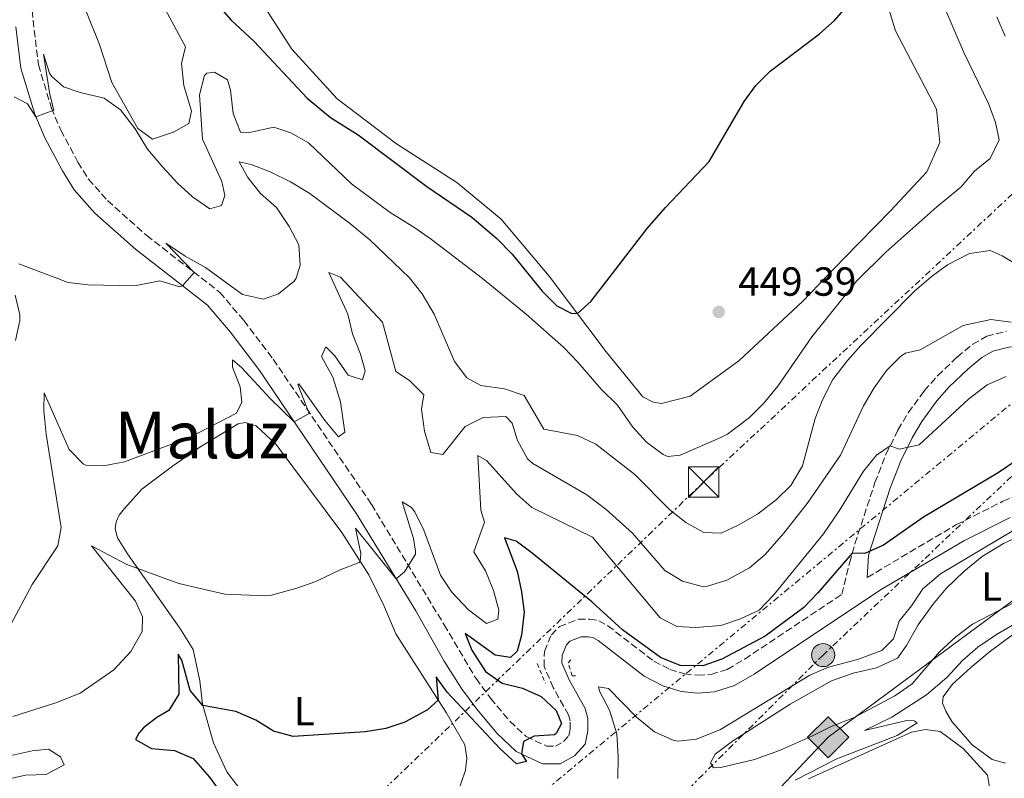
# Model space of a CAD drawing. Units: metres. Extents: x 638427 to 641894, y 4715933 to 4718315.
# Drawn here: x 640865 to 641108, y 4717501 to 4717688 of the extents above; entities that cross this region are included whole.
import ezdxf
from ezdxf.enums import TextEntityAlignment as Align

# ---------------------------------------------------------------- set-up
doc = ezdxf.new("R2010")
doc.units = ezdxf.units.M
doc.header["$MEASUREMENT"] = 0
for name, pattern in [('DGN Style 2', [1.7399219301090239, 1.043953158065414, -0.6959687720436097]), ('DGN Style 3', [2.435890702152634, 1.739921930109024, -0.6959687720436097]), ('DGN Style 7', [3.4798438602180486, 1.565929737098122, -0.6959687720436097, 0.5219765790327072, -0.6959687720436097])]:
    doc.linetypes.add(name, pattern=pattern)
for name, color, linetype, lineweight in [('Camino', 7, 'DGN Style 3', 0), ('Cauce permanente', 151, 'Continuous', 13), ('construcción   en construcción', 1, 'Continuous', 0), ('Cota de punto acotado terreno', 7, 'Continuous', 0), ('Curva de nivel directora', 30, 'Continuous', 30), ('Curva de nivel intermedia', 30, 'Continuous', 0), ('Etiqueta de uso rústico', 92, 'Continuous', 0), ('Gasoducto', 7, 'Continuous', 13), ('Iglesia-ermita', 1, 'Continuous', 13), ('Línea de cambio de uso (parcela vista)', 92, 'Continuous', 0), ('Línea eléctrica', 6, 'DGN Style 7', 0), ('Margen derecho', 7, 'Continuous', 0), ('Pontón-alcantarilla (pasos de agua)', 1, 'DGN Style 2', 0), ('Poste tendido eléctrico', 7, 'Continuous', 0), ('Punto acotado terreno (símbolo)', 7, 'Continuous', 0), ('Registro Gasoducto', 7, 'Continuous', 0), ('Texto de Área (paraje) menor', 7, 'Continuous', 0), ('Torre eléctrica', 7, 'Continuous', 0)]:
    doc.layers.add(name, color=color, linetype=linetype, lineweight=lineweight)
doc.styles.add('Style-Arial', font='arial.ttf')

# ---------------------------------------------------------------- blocks, each defined once
blk = doc.blocks.new('5PATER')
at = {"layer": 'Cauce permanente', "linetype": 'Continuous', "lineweight": 0}
h = blk.add_hatch(color=51, dxfattribs=at)
edge = h.paths.add_edge_path()
edge.add_ellipse((0, 0), major_axis=(-0.1095731443231308, -0.1110710700762829), ratio=0.9994222409660317, start_angle=0, end_angle=360)
blk = doc.blocks.new('5GASO')
at = {"layer": 'construcción   en construcción', "linetype": 'Continuous', "lineweight": 0}
for color, points in [(253, [(0, -0.5090000823999756), (-0.509, -8.239997558519242e-08), (0, 0.5089999176000244), (0.0235, 0.2499999176000244), (0.0234, 0.25), (-0.03160000000000001, 0.2425), (-0.0786, 0.2215), (-0.1176, 0.1855), (-0.1481, 0.135), (-0.1681, 0.07150000000000001), (-0.1746, -0.004), (-0.1681, -0.078), (-0.1481, -0.142), (-0.1166, -0.1935), (-0.0756, -0.23), (-0.0266, -0.252), (0.0294, -0.2595), (0.0295, -0.2595000823999757)]), (253, [(0, -0.5090000823999756), (0.0295, -0.2595000823999757), (0.0294, -0.2595), (0.0784, -0.254), (0.1274, -0.237), (0.1704, -0.212), (0.2024, -0.183), (0.2024, 0.014), (0.0234, 0.014), (0.0234, -0.07100000000000002), (0.1269, -0.07100000000000002), (0.1269, -0.133), (0.1039, -0.15), (0.0779, -0.1635), (0.0509, -0.172), (0.02490000000000001, -0.1745), (-0.0011, -0.172), (-0.0241, -0.1645), (-0.0446, -0.152), (-0.0621, -0.1345), (-0.0786, -0.109), (-0.0901, -0.0775), (-0.09710000000000002, -0.041), (-0.09910000000000002, 0.001), (-0.09710000000000002, 0.0395), (-0.0911, 0.07300000000000001), (-0.0806, 0.1015), (-0.0656, 0.1245), (-0.04760000000000001, 0.142), (-0.0266, 0.155), (-0.0036, 0.1625), (0.0224, 0.165), (0.0549, 0.1595), (0.0829, 0.143), (0.1044, 0.1165), (0.1174, 0.08), (0.1929, 0.099), (0.1849, 0.134), (0.1729, 0.1645), (0.1574, 0.19), (0.1379, 0.2115), (0.1144, 0.2285), (0.08790000000000002, 0.2405), (0.0574, 0.2475000000000001), (0.0234, 0.25), (0.0235, 0.2499999176000244), (0, 0.5089999176000244), (0.509, -8.239997558519242e-08)]), (7, [(0.0295, -0.2595000823999757), (-0.0265, -0.2520000823999757), (-0.0755, -0.2300000823999756), (-0.1165, -0.1935000823999756), (-0.148, -0.1420000823999756), (-0.168, -0.07800008239997559), (-0.1745, -0.004000082399975585), (-0.168, 0.07149991760002442), (-0.148, 0.1349999176000244), (-0.1175, 0.1854999176000244), (-0.0785, 0.2214999176000244), (-0.0315, 0.2424999176000244), (0.0235, 0.2499999176000244), (0.0575, 0.2474999176000244), (0.08800000000000001, 0.2404999176000244), (0.1145, 0.2284999176000244), (0.138, 0.2114999176000244), (0.1575, 0.1899999176000245), (0.173, 0.1644999176000244), (0.185, 0.1339999176000244), (0.193, 0.09899991760002441), (0.1175, 0.07999991760002441), (0.1045, 0.1164999176000244), (0.083, 0.1429999176000244), (0.055, 0.1594999176000245), (0.0225, 0.1649999176000244), (-0.0035, 0.1624999176000244), (-0.0265, 0.1549999176000244), (-0.0475, 0.1419999176000244), (-0.0655, 0.1244999176000244), (-0.0805, 0.1014999176000244), (-0.091, 0.07299991760002442), (-0.097, 0.03949991760002441), (-0.099, 0.0009999176000244148), (-0.097, -0.04100008239997559), (-0.09000000000000001, -0.07750008239997559), (-0.0785, -0.1090000823999756), (-0.062, -0.1345000823999756), (-0.0445, -0.1520000823999756), (-0.024, -0.1645000823999756), (-0.001, -0.1720000823999756), (0.025, -0.1745000823999756), (0.05100000000000001, -0.1720000823999756), (0.078, -0.1635000823999756), (0.104, -0.1500000823999756), (0.127, -0.1330000823999756), (0.127, -0.07100008239997559), (0.0235, -0.07100008239997559), (0.0235, 0.01399991760002442), (0.2025, 0.01399991760002442), (0.2025, -0.1830000823999756), (0.1705, -0.2120000823999756), (0.1275, -0.2370000823999756), (0.0785, -0.2540000823999757)])]:
    blk.add_hatch(color=color, dxfattribs=at).paths.add_polyline_path(points)
at = {"layer": 'construcción   en construcción', "color": 7, "linetype": 'Continuous', "lineweight": 0, "flags": 128}
blk.add_lwpolyline([(0, -0.5090000823999756), (0.509, -8.239997558519242e-08), (0, 0.5089999176000244), (-0.509, -8.239997558519242e-08), (0, -0.5090000823999756)], close=True, dxfattribs=at)
blk = doc.blocks.new('5TME')
at = {"layer": 'Iglesia-ermita', "color": 7, "linetype": 'Continuous', "lineweight": 0}
for p, q in [((-0.375, 0.375), (0.375, -0.375)), ((0.3723, 0.3776), (-0.3716, -0.3784))]:
    blk.add_line(p, q, dxfattribs=at)
at = {"layer": 'Iglesia-ermita', "color": 7, "linetype": 'Continuous', "lineweight": 0, "flags": 128}
blk.add_lwpolyline([(-0.375, -0.375), (0.375, -0.375), (0.375, 0.375), (-0.375, 0.375), (-0.3716, -0.3784)], dxfattribs=at)
blk = doc.blocks.new('5PELE')
at = {"layer": 'Iglesia-ermita', "linetype": 'Continuous', "lineweight": 0}
h = blk.add_hatch(color=9, dxfattribs=at)
edge = h.paths.add_edge_path()
edge.add_arc((-2.000000476837158e-05, 0), 0.2850000000000001, 0, 360)
at = {"layer": 'Iglesia-ermita', "color": 252, "linetype": 'Continuous', "lineweight": 0}
blk.add_circle((-2.000000476837158e-05, 0), 0.2850000000000001, dxfattribs=at)

msp = doc.modelspace()

# ---------------------------------------------------------------- linework, layer by layer
at = {"layer": 'Camino', "color": 7, "linetype": 'DGN Style 3', "lineweight": 0}
for points in [[(640867.3299999967, 4717695.58, 446.8899999999995), (640869.4600000014, 4717677.390000002, 445.0000000000001), (640872.6599999999, 4717666.680000002, 445.0000000000001), (640874.989999999, 4717661.230000002, 444.8000000000029), (640879.1799999999, 4717653.34, 443.9400000000023), (640881.8299999986, 4717649.140000002, 443.4900000000052), (640886.489999999, 4717643.850000001, 442.9799999999959), (640896.1799999984, 4717635.220000001, 440.8600000000006), (640914.2199999986, 4717621.210000001, 439.9100000000035), (640920.1799999998, 4717614.230000001, 438.0899999999966), (640927.3999999972, 4717604.699999999, 435.2899999999937), (640951.6199999999, 4717568.91, 430.7299999999959), (640969.5399999993, 4717539.190000001, 426.2700000000042), (640977.4200000007, 4717525.910000003, 425), (640981.0199999993, 4717521.040000001, 425), (640985.7800000003, 4717515.370000001, 425), (640989.7899999978, 4717511.62, 425), (640994.8099999981, 4717509.26, 424.8200000000071), (640997.0199999987, 4717509.240000002, 424.4299999999931), (640998.9999999991, 4717510.350000001, 424.2599999999948), (641000.32, 4717511.77, 423.9700000000012), (641000.6499999985, 4717513.420000002, 424.029999999999), (641000.6099999984, 4717515.480000001, 424.0899999999965), (641000.260000002, 4717516.930000001, 423.9499999999971), (640996.4699999989, 4717523.67, 423.6600000000037), (640994.2299999992, 4717528.890000002, 423.4799999999959), (640994.2800000005, 4717532.619999999, 423.4900000000054), (640995.9999999994, 4717536.680000001, 424.199999999997), (640997.9699999986, 4717538.740000002, 424.4499999999972), (641002.6799999981, 4717540.560000001, 424.3600000000007), (641005.4600000009, 4717540.580000001, 424.0599999999976), (641007.6999999983, 4717540.199999999, 424.199999999997), (641009.9299999991, 4717538.960000001, 424.4100000000035), (641021.2800000015, 4717530.230000001, 424.3899999999994), (641025.1999999997, 4717528.180000001, 424.4100000000035), (641028.8599999989, 4717527.050000002, 424.4199999999983), (641032.149999999, 4717526.720000001, 424.3500000000058), (641035.4300000002, 4717526.930000001, 424.1699999999984), (641039.3999999977, 4717528.189999999, 424.0099999999949), (641043.7099999993, 4717530.730000001, 424.0200000000041), (641067.6599999993, 4717546.699999999, 423.8800000000047), (641069.5399999992, 4717554.41, 425), (641070.8700000013, 4717559.16, 426.0800000000018), (641075.82, 4717574.25, 428.8800000000048), (641078.5399999979, 4717581.270000001, 430.0000000000001), (641081.4999999995, 4717587.24, 431.3300000000019), (641084.0399999986, 4717591.520000001, 432.0200000000041), (641087.9699999981, 4717596.900000001, 432.3500000000058), (641091.2800000008, 4717600.640000001, 432.6699999999983), (641096.1000000021, 4717605.250000002, 433.1600000000035), (641099.9499999988, 4717608.390000002, 433.3899999999994), (641103.3999999977, 4717610.380000002, 433.779999999999), (641108.2500000002, 4717611.630000001, 434.1199999999953)], [(641073.9400000002, 4717550.880000001, 423.6499999999942), (641095.8000000003, 4717563.830000003, 422.9700000000012), (641107.3799999985, 4717569.660000001, 423.029999999999), (641118.9299999999, 4717574.540000003, 421.9600000000066), (641134.3999999973, 4717579.949999999, 420.9499999999971), (641139.2499999999, 4717580.880000002, 420.0000000000001), (641151.3999999982, 4717582.430000001, 419.1799999999931), (641169.3899999991, 4717584.570000002, 417.3800000000047), (641179.7699999993, 4717586.99, 415.0000000000001), (641183.8799999976, 4717587.570000002, 414.6900000000023), (641193.48, 4717586.270000001, 413.3099999999977), (641195.269999998, 4717586.449999999, 413.0599999999977), (641199.7600000007, 4717587.790000001, 412.8000000000029), (641202.3799999983, 4717589.440000001, 412.7400000000054), (641205.0799999982, 4717592.480000002, 412.75), (641212.8999999991, 4717604.42, 412.9400000000023), (641222.269999999, 4717619.810000001, 413.2400000000052), (641231.5399999983, 4717636.020000001, 412.7700000000042), (641239.7500000005, 4717651.92, 412.449999999997), (641247.9800000002, 4717669.480000002, 412.1900000000023)]]:
    msp.add_polyline3d(points, dxfattribs=at)
at = {"layer": 'Curva de nivel directora', "color": 30, "linetype": 'Continuous', "lineweight": 30, "flags": 128}
for points, elevation in [([(640909.2400000008, 4717697.420000002), (640916.9500000001, 4717688.420000001), (640922.7300000002, 4717683.109999999), (640935.7500000001, 4717669.130000001), (640941.5599999994, 4717664.340000001)], 450), ([(640941.5599999994, 4717664.340000001), (640948.3299999997, 4717660.040000001), (640965.2700000001, 4717647.32), (640976.379999999, 4717639.760000001), (640982.5700000004, 4717634.49), (640986.2999999986, 4717630.600000001), (640993.6999999994, 4717621.460000001), (640997.3299999994, 4717617.869999999), (641000.9100000003, 4717616.03), (641002.4199999988, 4717615.990000002), (641005.8200000008, 4717618.990000002), (641019.5999999985, 4717636.939999999), (641024.1699999993, 4717642.160000001), (641034.9499999997, 4717653.449999999), (641043.5300000005, 4717668.290000001), (641046.4499999997, 4717672.28), (641049.9999999991, 4717675.750000002), (641062.1600000008, 4717685.020000001), (641065.9400000004, 4717688.369999999), (641069.2100000005, 4717692.180000001)], 450), ([(641110.5999999995, 4717579.67), (641106.1799999982, 4717576.670000001), (641087.8099999995, 4717565.750000002), (641077.9000000008, 4717558.86), (641073.339999999, 4717556.810000001), (641070.2299999997, 4717556.880000004), (641061.7699999996, 4717547.050000002), (641058.2699999993, 4717543.490000002), (641048.7199999985, 4717536.390000001), (641038.0199999987, 4717530.74), (641033.3299999991, 4717529.020000001), (641027.769999998, 4717529.160000003), (641022.8999999998, 4717531.100000001), (641013.5599999991, 4717537.939999999), (641005.9500000004, 4717544.880000002), (640991.2799999987, 4717556.830000001), (640987.2899999989, 4717559.850000001), (640984.4099999999, 4717560.630000001), (640987.5399999992, 4717552.41), (640988.63, 4717547.289999999), (640989.2699999993, 4717542.330000001), (640988.5999999987, 4717536.650000002), (640987.5300000003, 4717532.690000001), (640985.8899999997, 4717531.110000002), (640982.1799999992, 4717531.700000001), (640974.7400000006, 4717537.000000001), (640976.37, 4717532.91), (640979.7899999998, 4717527.65), (640983.8499999989, 4717524.74), (640988.8899999993, 4717523.520000001), (640993.5199999984, 4717521.45), (640997.2199999997, 4717518.050000001), (640998.4699999993, 4717514.850000001), (640997.1999999997, 4717512.380000004), (640996.7599999993, 4717512.070000002), (640991.7799999993, 4717511.689999999), (640989.1199999995, 4717510.390000001), (640988.639999999, 4717507.34), (640989.8599999994, 4717505.430000001), (640987.4299999997, 4717504.91), (640983.3599999994, 4717508.54), (640970.3399999995, 4717522.580000001), (640967.5900000002, 4717526.350000001), (640968.1099999989, 4717520.570000002), (640965.469999999, 4717518.230000001), (640959.89, 4717515.189999999)], 425), ([(640959.89, 4717515.189999999), (640955.1699999993, 4717513.570000002), (640950.1099999989, 4717512.76), (640932.3300000003, 4717511.640000001), (640927.48, 4717512.960000001), (640923.0699999998, 4717515.690000001), (640918.1999999996, 4717517.750000001), (640910.0499999999, 4717519.28), (640906.9199999986, 4717522.960000001), (640904.8099999984, 4717530.490000002), (640903.9399999991, 4717531.900000002), (640904.12, 4717522.060000001), (640901.6799999992, 4717518.07), (640898.6699999984, 4717516.289999999), (640895.3699999994, 4717513.779999999), (640894.2599999984, 4717512.449999999), (640893.389999999, 4717510.880000004), (640897.3699999999, 4717508.62), (640903.0499999993, 4717508.189999999), (640907.6200000005, 4717506.180000001), (640911.6999999996, 4717501.590000001), (640914.5099999993, 4717497.699999999)], 425)]:
    msp.add_lwpolyline(points, dxfattribs=dict(at, elevation=elevation))
at = {"layer": 'Curva de nivel intermedia', "color": 30, "linetype": 'Continuous', "lineweight": 0, "flags": 128}
for points, elevation in [([(640863.5000000001, 4717669.470000001), (640866.8100000004, 4717667.73), (640868.8500000011, 4717664.490000002), (640873.240000001, 4717666.119999998), (640872.270000001, 4717669.989999999), (640870.7199999997, 4717679.989999999), (640872.1900000004, 4717675.309999999), (640872.6700000011, 4717674.529999999), (640875.6399999994, 4717671.9), (640879.79, 4717670.480000001), (640885.6600000019, 4717669.09), (640889.7600000012, 4717666.220000001), (640893.3100000008, 4717661.580000001), (640896.390000001, 4717656.5), (640900.1700000005, 4717652.09), (640903.7600000001, 4717648.149999999), (640907.4700000006, 4717644.800000001), (640911.7500000009, 4717641.849999999), (640914.6600000011, 4717642.67), (640915.4600000014, 4717645.08), (640914.7400000016, 4717648.580000001), (640909.9600000005, 4717659.01), (640909.2300000018, 4717669.92), (640910.4800000014, 4717674.71), (640910.9800000021, 4717675.32), (640912.890000001, 4717675.539999999), (640916.0899999995, 4717673.619999999), (640916.8499999995, 4717671.130000002), (640917.490000001, 4717665.349999999), (640919.3500000006, 4717660.710000001), (640921.5700000002, 4717660.65), (640927.5200000001, 4717661.999999999), (640931.7200000001, 4717660.590000001), (640936.0700000019, 4717658.060000001), (640946.6900000013, 4717648.009999999), (640956.2500000012, 4717640.890000001), (640962.3100000008, 4717637.15), (640966.41, 4717634.210000001), (640978.9800000007, 4717624.640000001), (640989.8200000013, 4717615.819999999), (640999.0400000014, 4717607.619999999), (641002.5000000015, 4717604.009999999), (641008.2900000006, 4717597.34), (641012.3000000005, 4717593.41), (641016.1000000003, 4717587.980000001), (641019.4500000009, 4717584.279999999), (641023.5500000003, 4717581.190000001), (641024.7100000003, 4717580.73), (641027.8100000005, 4717581.020000001), (641037.8399999997, 4717585.390000001), (641039.4100000011, 4717586.239999999), (641044.8400000003, 4717590.34), (641048.4099999999, 4717593.83), (641051.9000000014, 4717598.019999999), (641060.2699999998, 4717610.25), (641071.2900000014, 4717623.940000001), (641078.4800000021, 4717631.090000001), (641091.0599999994, 4717642.34), (641096.9700000016, 4717647.189999999), (641100.36, 4717651.07), (641104.2400000002, 4717654.23), (641106.4400000019, 4717658.810000001), (641105.520000001, 4717663.109999999), (641103.8700000015, 4717667.83), (641097.8099999997, 4717680.249999999), (641092.7200000002, 4717692.07)], 445), ([(641107.9100000004, 4717684.42), (641105.8499999996, 4717689.16)], 440), ([(640864.64, 4717628.220000001), (640876.7800000015, 4717623.67), (640881.7400000015, 4717623.02), (640893.150000002, 4717622.82), (640899.4599999997, 4717624.069999999), (640904.3500000003, 4717622.55), (640904.9800000006, 4717622.850000001), (640907.930000001, 4717626.100000001), (640900.9300000004, 4717633.38), (640905.6500000011, 4717630.119999998), (640910.6500000012, 4717627.34), (640919.7800000019, 4717620.690000001), (640925.000000001, 4717619.529999998), (640928.6800000002, 4717620.849999999), (640932.5600000005, 4717623.949999999), (640933.0900000002, 4717624.689999999), (640934.0400000003, 4717627.930000001), (640933.7000000004, 4717632.930000001), (640931.310000001, 4717637.49), (640928.24, 4717642.099999999), (640924.2400000012, 4717645.609999998), (640921.1200000008, 4717649.509999998), (640919.030000001, 4717653.399999999), (640921.9700000002, 4717652.73), (640926.6300000006, 4717650.930000001), (640931.6700000009, 4717648.449999999), (640936.4299999997, 4717645.63), (640946.2199999997, 4717638.289999999), (640951.1900000006, 4717634.140000001), (640961.0200000011, 4717624.760000001), (640964.1600000014, 4717620.869999999), (640967.1200000008, 4717615.829999999), (640972.1299999999, 4717604.179999999), (640975.1299999995, 4717600.12), (640978.6299999999, 4717598.210000001), (640984.4300000002, 4717597.410000001), (640989.2800000005, 4717595.75), (640994.1599999998, 4717587.439999999), (641002.4200000011, 4717585.910000001), (641006.9299999995, 4717583.749999999), (641016.6200000012, 4717576.25), (641025.1900000009, 4717567.509999999), (641029.1900000018, 4717564.41), (641033.5900000007, 4717561.980000001), (641037.8900000012, 4717561.76), (641042.0399999997, 4717563.74), (641046.8200000008, 4717566.449999999), (641051.5400000014, 4717570.060000001), (641055.1, 4717573.55), (641057.9500000018, 4717578.380000001), (641061.040000001, 4717590.050000001), (641062.9000000006, 4717594.689999999), (641065.4000000019, 4717599.670000001), (641069.0200000005, 4717604.390000002), (641072.3399999997, 4717608.119999999), (641085.5499999997, 4717621.460000001), (641089.6700000013, 4717625.050000001), (641093.7200000016, 4717627.970000001), (641099.1200000017, 4717630.829999999), (641104.2400000002, 4717631.52), (641107.1900000006, 4717630.199999998), (641111.4900000012, 4717627.640000001)], 440), ([(640862.6399999995, 4717539.27), (640867.9200000013, 4717549.109999998), (640874.2699999993, 4717558.659999999), (640875.0800000007, 4717563.21), (640871.3900000004, 4717586.250000001), (640870.8200000003, 4717591.970000001), (640870.8600000006, 4717596.390000001), (640877.0699999998, 4717582.41), (640880.5900000003, 4717578.789999999), (640881.3800000015, 4717578.480000001), (640885.5000000009, 4717578.439999999), (640890.6799999999, 4717579.359999999), (640906.8899999994, 4717585.499999999), (640918.3499999992, 4717591.430000001), (640919.6700000003, 4717594.140000001), (640919.25, 4717597.9), (640917.3700000002, 4717602.76), (640917.3400000011, 4717604.55), (640919.5800000008, 4717602.679999999), (640926.7200000001, 4717594.92), (640932.5800000007, 4717589.259999999), (640936.2400000019, 4717591.3), (640933.5000000015, 4717598.430000001), (640933.6700000013, 4717598.649999999), (640940.2100000015, 4717589.519999999), (640943.5100000006, 4717585.569999998), (640945.0400000017, 4717586.730000001), (640943.9500000009, 4717594.179999999), (640942.1100000015, 4717600.24), (640939.2800000017, 4717605.380000002), (640940.3700000002, 4717607.789999999), (640942.620000001, 4717605.560000001), (640945.870000001, 4717600.779999999), (640949.4100000015, 4717599.59), (640950.0900000011, 4717601.869999997), (640948.940000002, 4717605.969999999), (640946.9400000017, 4717610.949999999), (640945.7700000004, 4717615.819999999), (640941.1200000013, 4717626.130000001), (640943.9500000009, 4717624.92), (640954.3700000015, 4717613.83), (640957.6100000001, 4717601.699999998), (640960.9900000021, 4717599.429999999), (640964.5700000006, 4717595.940000001), (640963.9800000006, 4717592.38), (640964.7400000005, 4717586.960000001), (640966.2600000004, 4717581.680000001), (640969.2000000018, 4717581.190000001), (640974.7500000017, 4717588.09), (640979.2199999999, 4717590.34), (640984.7300000018, 4717590.539999997), (640986.3700000002, 4717588.890000001), (640987.6399999999, 4717584.619999999), (640990.1100000021, 4717580.140000001), (640991.4400000018, 4717579.009999999), (641004.7500000001, 4717571.25), (641009.5600000003, 4717567.59), (641016.04, 4717561.779999999), (641024.0300000008, 4717552.600000001), (641028.3100000012, 4717549.929999999), (641033.2300000008, 4717548.659999999), (641034.4800000002, 4717548.730000001), (641039.2500000001, 4717550.210000001), (641044.8499999993, 4717553.21), (641048.6400000001, 4717556.480000001), (641053.3499999996, 4717561.8), (641059.3700000013, 4717569.399999999), (641067.3399999996, 4717581.069999999), (641072.9800000013, 4717593.220000001), (641075.5899999997, 4717597.63), (641078.680000001, 4717601.92), (641082.1900000002, 4717605.48), (641083.3200000012, 4717606.239999999), (641086.9500000011, 4717607.02), (641097.5900000005, 4717612.999999999), (641104.4300000003, 4717614.49), (641109.3900000001, 4717613.859999999)], 435.0000000000001), ([(640863.8399999999, 4717609.349999999), (640864.8700000002, 4717614.289999999), (640864.8600000013, 4717615.640000001), (640863.7100000002, 4717620.489999999)], 440), ([(640863.1500000014, 4717516.570000002), (640873.7800000019, 4717519.92), (640879.760000001, 4717522.289999999), (640888.0800000003, 4717528.109999999), (640892.3000000004, 4717532.600000001), (640895.0800000011, 4717537.550000001), (640895.1300000001, 4717541.130000001), (640893.3900000012, 4717545.039999999), (640882.5900000008, 4717558.699999999), (640891.2499999999, 4717554.09), (640904.110000001, 4717549.359999998), (640915.4400000012, 4717546.76), (640925.5800000001, 4717546.350000001), (640926.9700000003, 4717546.48), (640933.2000000019, 4717548.199999999), (640937.9100000015, 4717549.88), (640943.9300000009, 4717552.75), (640948.5700000012, 4717554.52), (640948.8700000006, 4717554.8), (640949.0100000014, 4717556.769999999), (640947.7100000005, 4717563.019999998), (640957.7500000009, 4717550.539999999), (640959.8099999997, 4717552.249999999), (640962.4500000017, 4717556.599999999), (640962.5200000008, 4717557.31), (640961.9900000012, 4717560.460000001), (640959.2000000017, 4717569.55), (640961.5000000016, 4717568.099999999), (640962.350000001, 4717567.039999999), (640964.5800000017, 4717562.56), (640968.6600000008, 4717551.390000001), (640971.4100000003, 4717547.220000001), (640975.5499999997, 4717542.850000001), (640980.0300000012, 4717539.529999998), (640982.8200000008, 4717540.59), (640983.0199999998, 4717542.800000001), (640981.7500000001, 4717547.640000001), (640979.7699999998, 4717552.48), (640976.910000001, 4717557.15), (640979.5300000006, 4717564.470000001), (640978.640000001, 4717567.439999999), (640977.8699999999, 4717580.98), (640980.0400000003, 4717579.71), (640987.4700000001, 4717571.42), (640991.2100000017, 4717568.099999999), (641006.1300000015, 4717560.800000001), (641022.8700000007, 4717540.939999999), (641026.9700000001, 4717538.8), (641031.5700000002, 4717538.519999999), (641037.8300000008, 4717538.99), (641042.6900000002, 4717540.689999999), (641047.2499999999, 4717542.759999998), (641050.7800000014, 4717546.529999999), (641063.0999999995, 4717561.65), (641067.180000001, 4717567.509999999), (641072.9800000013, 4717577.100000001), (641076.1799999998, 4717581.020000001), (641079.5500000005, 4717583.309999999), (641081.8300000003, 4717582.509999999), (641086.740000001, 4717583.550000001), (641098.8700000013, 4717594.869999999), (641103.5200000005, 4717598.359999998), (641108.200000001, 4717600.470000001)], 430), ([(641012.4200000013, 4717501.289999999), (641012.5100000007, 4717506.649999999), (641012.190000001, 4717512.26), (641010.3200000002, 4717518.149999999), (641007.8700000005, 4717522.77), (641007.6600000004, 4717523.9), (641010.1100000001, 4717523.46), (641016.980000001, 4717516.42), (641021.4600000003, 4717512.8), (641026.0500000014, 4717510.689999998), (641027.2400000005, 4717510.449999999), (641031.8200000004, 4717510.949999999), (641037.7500000005, 4717513.380000002), (641059.7800000003, 4717526.779999999), (641064.3900000014, 4717528.739999999), (641071.4800000014, 4717530.63), (641077.5299999998, 4717532.83), (641080.400000002, 4717535.680000001), (641081.760000001, 4717540.069999999), (641084.8600000013, 4717543.880000001), (641087.6500000008, 4717548.029999999), (641092.0000000005, 4717551.750000001), (641123.9200000011, 4717570.77)], 420.0000000000001), ([(641114.4300000004, 4717541.830000001), (641105.8000000004, 4717536.759999999), (641101.1800000003, 4717533.679999999), (641097.4499999997, 4717530.349999999), (641093.5700000017, 4717526.180000001), (641088.5600000005, 4717521.929999999), (641079.9600000017, 4717516.380000001), (641073.2699999996, 4717513.09), (641083.6800000012, 4717515.599999999), (641085.4700000014, 4717515.519999999), (641086.2300000014, 4717514.959999999), (641081.3099999997, 4717511.890000001), (641066.4099999998, 4717506.109999998), (641056.1600000015, 4717500.849999999)], 415), ([(640861.2200000002, 4717500.890000002), (640866.2699999996, 4717502.119999998), (640871.4000000014, 4717502.21), (640875.8300000017, 4717504.67), (640874.9100000006, 4717506.57), (640871.9500000014, 4717508.490000002), (640867.9500000003, 4717508.06), (640862.0100000014, 4717506.759999999)], 430)]:
    msp.add_lwpolyline(points, dxfattribs=dict(at, elevation=elevation))
at = {"layer": 'Gasoducto', "color": 7, "linetype": 'Continuous', "lineweight": 13}
msp.add_polyline3d([(640601.4400000012, 4716859.109999999, 415), (640654.5599999981, 4716893.16, 413.3999999999942), (640690.4899999986, 4716954.810000001, 410.5800000000018), (640766.780000002, 4717058.87, 411.4199999999983), (640689.4737687213, 4717108.892832841, 418.6119000000036), (640660.7997174562, 4717127.447058673, 421.2795000000042), (640648.5399999988, 4717135.38, 422.4199999999983), (640724.440000001, 4717193.380000001, 418.8899999999995), (640711.8000000011, 4717205.819999999, 421.1900000000023), (640741.0453211555, 4717221.164277032, 420.2863000000071), (640764.0903741816, 4717233.255430896, 419.5742000000028), (640818.5899999992, 4717261.849999999, 417.8899999999995), (640953.5000000001, 4717396.7, 416.820000000007), (640979.9600000002, 4717422.350000001, 416.6999999999971), (641064.2600000025, 4717511.420000001, 416.2799999999988), (641143.6000000023, 4717570.199999999, 416.6100000000006), (641207.3200000006, 4717583.160000001, 412.4100000000035), (641219.2682754784, 4717601.310650297, 412.2424000000028), (641253.6499999993, 4717653.54, 411.7599999999948), (641263.2465117264, 4717667.704414453, 412.0271999999969), (641290.8822629156, 4717708.494677069, 412.7967000000062)], dxfattribs=at)
at = {"layer": 'Línea de cambio de uso (parcela vista)', "color": 92, "linetype": 'Continuous', "lineweight": 0}
for points in [[(640897.5999999996, 4717658.960000001, 445), (640893.9699999997, 4717661.66, 445), (640887.5800000001, 4717672.970000001, 445.570000000007), (640884.5800000001, 4717682.32, 446.3600000000006), (640881.1500000004, 4717690.76, 446.75), (640875.8099999997, 4717692.91, 446.7899999999936), (640870.5199999996, 4717701.100000001, 447.679999999993), (640869.9500000002, 4717707.880000001, 448.5299999999989), (640872.8200000003, 4717714.350000001, 449.4400000000023), (640878.7300000006, 4717721.99, 450), (640882.0599999997, 4717723.689999999, 450), (640884.6900000004, 4717722.539999999, 450), (640885.8399999999, 4717721.07, 450), (640887.8600000005, 4717716.109999999, 450), (640896.9100000003, 4717698.279999999, 448.8399999999965), (640905.7800000003, 4717681.789999999, 446.7700000000041), (640904.7300000006, 4717677.67, 445.9199999999983), (640905.3499999996, 4717672.24, 445), (640907.25, 4717665.930000001, 445), (640906.5599999997, 4717662.850000001, 445), (640902.79, 4717660.699999999, 445), (640897.5999999996, 4717658.960000001, 445)], [(641076.2599999999, 4717700.76, 449.1499999999942), (641080.8499999996, 4717685.689999999, 447.7799999999989), (641090.9699999997, 4717666.390000001, 445.5899999999965), (641091.8600000005, 4717658.199999999, 445.2700000000041), (641088.6299999999, 4717650.91, 445.5399999999936), (641079.6200000001, 4717641.34, 445.6499999999942), (641068.2599999999, 4717629.65, 445.6600000000035), (641057.9199999999, 4717618.949999999, 446.4700000000012), (641042.2100000001, 4717604.34, 447.1699999999983), (641030.2800000003, 4717595.630000001, 446.320000000007), (641023.1399999997, 4717593.779999999, 445.9400000000023), (641021.1200000001, 4717594.119999999, 445.9499999999971), (641018.5599999997, 4717595.42, 445.8099999999977), (641009.5599999997, 4717606.529999999, 447.1199999999953), (640995.4299999997, 4717625.24, 450), (640983.6100000005, 4717639.279999999, 450), (640972.7100000001, 4717648.27, 450), (640957.8399999999, 4717657.859999999, 450), (640943.1699999999, 4717668.939999999, 450), (640931.9800000006, 4717681.210000001, 450), (640917.7599999999, 4717703.310000001, 450)], [(640920.7000000002, 4717496.65, 424.4400000000023), (640915.9299999997, 4717502.9, 425), (640912.6399999997, 4717510.060000001, 425), (640909.9699999997, 4717519.57, 425), (640909.3300000001, 4717525.350000001, 425), (640907.6399999997, 4717533.08, 426), (640904.3799999999, 4717538.33, 426.8600000000006), (640891.4600000001, 4717556.730000001, 430.5399999999936), (640888.9500000002, 4717560.630000001, 431.0599999999977), (640888.4299999997, 4717562.83, 431.4400000000023), (640888.6399999997, 4717564.560000001, 431.8099999999977), (640889.3899999997, 4717566.189999999, 432.2200000000012), (640890.7300000006, 4717567.880000001, 432.6999999999971), (640895, 4717572.680000001, 433.8099999999977), (640902.54, 4717578.300000001, 434.1999999999971), (640909.3300000001, 4717583.02, 434.6600000000035), (640918.7800000003, 4717588.800000001, 435), (640920.5, 4717589.060000001, 435), (640923.1500000004, 4717588.279999999, 435), (640928.1200000001, 4717583.65, 434.3999999999942), (640944.3200000003, 4717561.960000001, 430.2799999999989), (640950.9600000001, 4717551.51, 430), (640954.7300000006, 4717543.76, 429.1100000000006), (640957.5999999996, 4717536.939999999, 427.8800000000047), (640970.0599999997, 4717517.52, 425), (640974.6799999997, 4717509.539999999, 424.8000000000029), (640975.1500000004, 4717506.27, 424.3699999999953), (640974.8499999996, 4717503.279999999, 423.9499999999971), (640972.6900000004, 4717497.09, 423.0299999999989)], [(641110.3200000003, 4717544.77, 416.1999999999971), (641099.9100000003, 4717539.359999999, 416.3399999999965), (641095.8099999997, 4717536.189999999, 416.4700000000012), (641091.7599999999, 4717532.529999999, 416.6999999999971), (641085.0300000003, 4717524.65, 416.3800000000047), (641080.6900000004, 4717521.680000001, 416.3399999999965), (641070.5199999996, 4717516.189999999, 416.0899999999965), (641065.04, 4717514.119999999, 416.7100000000065), (641060.4199999999, 4717511.77, 416.8099999999977), (641052.2800000003, 4717508.199999999, 417.0399999999936), (641046.1399999997, 4717505.970000001, 417.3500000000058), (641037.8099999997, 4717503.970000001, 417.8099999999977), (641036.0199999996, 4717503.91, 418.1699999999983), (641035.2800000003, 4717505.15, 418.3600000000006), (641036.4100000003, 4717507.26, 418.6699999999983), (641040.7100000001, 4717510.5, 419.0099999999948), (641054.9100000003, 4717519.619999999, 419.1100000000006), (641065.0800000001, 4717525.380000001, 419.0500000000029), (641070.4800000006, 4717527.230000001, 419.1300000000047), (641076.1900000004, 4717528.59, 418.9100000000035), (641081.3700000001, 4717530.949999999, 418.6900000000023), (641083.6399999997, 4717534.09, 418.9199999999983), (641086.4800000006, 4717539.189999999, 418.8399999999965), (641090.0599999997, 4717544.210000001, 418.9199999999983), (641093.4199999999, 4717548.119999999, 419.0599999999977), (641097.7400000002, 4717552.34, 419.5299999999989), (641102.2699999996, 4717556, 420.0099999999948), (641107.5599999997, 4717559.230000001, 420.2799999999989), (641118.8399999999, 4717564.529999999, 419.6600000000035)], [(641108.0199999996, 4717505.08, 413.8999999999942), (641104.75, 4717505.92, 414.0500000000029), (641099.7599999999, 4717509.57, 414.3300000000018), (641094.79, 4717515.359999999, 414.6699999999983), (641093.2800000003, 4717517.84, 414.7899999999936), (641092.4699999997, 4717519.859999999, 414.8800000000047), (641092.6500000004, 4717521.41, 414.9100000000035), (641094.9900000002, 4717524.5, 414.8999999999942), (641099.5099999999, 4717528.67, 414.8800000000047), (641103.9800000006, 4717532.449999999, 414.8899999999995), (641119.0099999999, 4717543.58, 414.9400000000023)], [(641059.4199999999, 4717501.15, 415), (641084.8300000001, 4717512.710000001, 414.929999999993), (641088.2800000003, 4717513.359999999, 414.8699999999953), (641091.8700000001, 4717512.83, 414.7200000000012), (641097.6200000001, 4717508.630000001, 414.3899999999995), (641103.5800000001, 4717502.109999999, 413.9700000000012), (641104.1100000005, 4717499.140000001, 413.9100000000035)]]:
    msp.add_polyline3d(points, dxfattribs=at)
at = {"layer": 'Línea eléctrica', "color": 6, "linetype": 'DGN Style 7', "lineweight": 0}
for points in [[(641422.839999999, 4717559.970000001, 408.9700000000012), (641416.2595856511, 4717563.293648015, 409.0527000000002), (641369.0312075014, 4717587.147845787, 409.6459999999934), (641351.9999999994, 4717595.749999999, 409.8600000000006), (641341.4064185562, 4717604.338450599, 410.0559000000067), (641312.2657956174, 4717627.963397644, 410.5947000000015), (641263.2465117264, 4717667.704414453, 411.501099999994), (641260.6000000006, 4717669.850000001, 411.5500000000029), (641112.3200000009, 4717647.9, 443.4799999999959), (641033.550000001, 4717574.400000001, 443.0899999999965), (640947.8584798215, 4717491.953513171, 436.077099999995), (640874.5799999982, 4717421.45, 430.0800000000018), (640762.0199999989, 4717266.850000001, 422.3800000000047), (640741.0453211555, 4717221.164277032, 420.553700000004), (640731.0643851556, 4717199.424431551, 419.684699999998), (640704.480000001, 4717141.520000001, 417.3699999999953)], [(641412.7499999994, 4717551.01, 409), (641411.1813906968, 4717551.680756558, 409.0197000000044), (641383.4391125381, 4717563.543694639, 409.3690000000061), (641341.2600000016, 4717581.580000001, 409.8999999999942), (641332.5774287926, 4717582.984298339, 410.8938999999955), (641294.2320463973, 4717589.186188948, 415.2832000000053), (641219.2682754784, 4717601.310650297, 423.8641000000061), (641134.9999999991, 4717614.939999999, 433.5099999999948), (640993.7199999979, 4717497.67, 422.1999999999971), (640947.8584798215, 4717491.953513171, 422.7639000000054), (640922.9600000009, 4717488.850000001, 423.070000000007), (640802.2900000003, 4717476.16, 446.25), (640745.1999999991, 4717373.890000001, 445.8000000000029), (640665.3899999999, 4717227.65, 431.3300000000018), (640582.0532545764, 4717076.994524028, 432.1085000000021)], [(641142.3500000006, 4717606.930000001, 431.4100000000035), (641063.0399999997, 4717531.720000001, 420.9100000000035), (640939.2100000007, 4717408.529999998, 418.1900000000023), (640807.3700000007, 4717277.59, 421.2299999999959), (640764.0903741816, 4717233.255430896, 422.3696999999956), (640731.0643851556, 4717199.424431551, 423.2393000000012), (640660.7997174562, 4717127.447058673, 425.0895000000019), (640593.675556225, 4717058.686742278, 426.8570000000037), (640582.5500000018, 4717047.290000002, 427.1499999999942), (640495.2600000012, 4716846.020000001, 422.4499999999971), (640459.1881631829, 4716769.231345056, 419.8294000000024), (640426.3000000014, 4716699.220000001, 417.4400000000023), (640419.873915806, 4716682.129492894, 417.0206000000035), (640416.9575571815, 4716674.373284557, 416.8301999999967), (640414.882539947, 4716668.854667664, 416.6946999999927), (640330.249999999, 4716443.770000001, 411.1699999999983), (640302.3690527197, 4716376.501804351, 410.3923999999971), (640257.4600000003, 4716268.15, 409.1399999999995), (640138.1499999985, 4715966.77, 414.6199999999953)]]:
    msp.add_polyline3d(points, dxfattribs=at)
at = {"layer": 'Margen derecho', "color": 7, "linetype": 'Continuous', "lineweight": 0}
for points in [[(640863.889999999, 4717686.690000001, 446.0099999999947), (640865.170000002, 4717676.5, 445.0000000000001), (640868.5499999993, 4717665.190000001, 445.0000000000001), (640871.0500000005, 4717659.340000001, 444.4100000000035), (640875.3999999979, 4717651.150000001, 443.509999999995), (640878.3199999994, 4717646.510000001, 443.0200000000042), (640883.390000001, 4717640.76, 442.4600000000065), (640893.3900000012, 4717631.859999999, 440.4900000000052), (640911.19, 4717618.03, 438.8099999999977), (640916.78, 4717611.49, 437.0700000000071), (640923.85, 4717602.16, 434.9999999999999), (640947.9499999997, 4717566.540000001, 430.6699999999983), (640962.5700000002, 4717542.66, 428.0599999999978), (640969.6000000021, 4717530.17, 425.1000000000059), (640973.8099999985, 4717523.450000001, 425), (640977.5900000005, 4717518.340000001, 425), (640982.6000000017, 4717512.36, 425), (640987.3099999991, 4717507.960000001, 425), (640993.8200000002, 4717504.900000001, 424.1900000000024), (640998.1400000007, 4717504.860000002, 423.4199999999984), (641001.7300000006, 4717506.880000002, 423.179999999993), (641004.3599999989, 4717509.7, 422.6600000000034), (641005.0300000019, 4717513.03, 422.4999999999999), (641004.9699999992, 4717516.040000001, 422.3300000000019), (641004.3599999989, 4717518.540000003, 422.1100000000006), (641000.3899999993, 4717525.61, 422.050000000003), (640998.6099999979, 4717529.760000001, 422.3600000000006), (640998.6399999993, 4717531.710000002, 422.7700000000041), (640999.7099999997, 4717534.24, 423.2299999999959), (641000.5700000003, 4717535.140000001, 423.3500000000059), (641003.3399999997, 4717536.2, 423.2899999999936), (641005.11, 4717536.210000002, 423.100000000006), (641006.2299999997, 4717536.02, 422.9299999999931), (641007.5199999996, 4717535.300000002, 422.8999999999942), (641018.9200000011, 4717526.540000002, 422.9100000000035), (641023.5300000003, 4717524.119999999, 423.0200000000041), (641027.9899999971, 4717522.750000001, 423.270000000004), (641032.0700000008, 4717522.34, 423.1399999999995), (641036.2399999973, 4717522.61, 422.8300000000018), (641041.1900000003, 4717524.180000001, 422.5299999999989), (641046.0300000017, 4717527.029999999, 422.4999999999999), (641077.199999999, 4717547.810000002, 422.4199999999984), (641097.8900000001, 4717559.990000002, 421.520000000004), (641109.2100000014, 4717565.689999999, 421.7700000000042)], [(641073.9400000002, 4717550.880000001, 423.6499999999942), (641074.2100000007, 4717556.380000002, 424.7700000000041), (641079.5599999971, 4717572.910000001, 427.9799999999959), (641082.1700000024, 4717579.67, 429.2500000000001), (641084.9899999986, 4717585.340000001, 430.6300000000048), (641087.3500000013, 4717589.330000001, 431.0000000000001), (641091.0599999971, 4717594.410000001, 431.3099999999978), (641094.1399999994, 4717597.890000002, 431.5200000000042), (641098.7300000006, 4717602.279999999, 431.9600000000065), (641102.2100000007, 4717605.110000002, 432.199999999997), (641104.9099999985, 4717606.670000001, 432.4400000000023), (641108.8099999991, 4717607.680000002, 432.6900000000023), (641125.0499999998, 4717608.170000001, 432.1499999999943), (641134.0699999988, 4717610.320000002, 432.3000000000029)]]:
    msp.add_polyline3d(points, dxfattribs=at)
at = {"layer": 'Pontón-alcantarilla (pasos de agua)', "color": 1, "linetype": 'DGN Style 2', "lineweight": 0, "extrusion": (-0.01442045037436773, 0.03521778335090456, 0.9992756168079202), "elevation": 157321.1284255724, "flags": 128}
msp.add_lwpolyline([(-2380801.577661049, -4119829.040566188), (-2380801.577661049, -4119823.785121392)], dxfattribs=at)
at = {"layer": 'Pontón-alcantarilla (pasos de agua)', "color": 1, "linetype": 'DGN Style 2', "lineweight": 0}
msp.add_polyline3d([(641001.9500000002, 4717526.57, 421.4199999999983), (641001.1200000001, 4717526.560000001, 421.6499999999942), (641000.1699999999, 4717529.76, 422.1499999999942), (641001.1600000003, 4717530.970000001, 422.320000000007)], dxfattribs=at)

# ---------------------------------------------------------------- block references
at = {"layer": 'Poste tendido eléctrico', "color": 7, "linetype": 'Continuous', "lineweight": 0, "xscale": 10, "yscale": 10, "zscale": 10}
msp.add_blockref('5PELE', (641063.0399999997, 4717531.720000001, 420.9100000000035), dxfattribs=at)
at = {"layer": 'Punto acotado terreno (símbolo)', "color": 7, "linetype": 'Continuous', "lineweight": 0, "xscale": 10, "yscale": 10, "zscale": 10}
msp.add_blockref('5PATER', (641037.3000000011, 4717616.369999999, 449.3899999999999), dxfattribs=at)
at = {"layer": 'Registro Gasoducto', "color": 7, "linetype": 'Continuous', "lineweight": 0, "xscale": 10, "yscale": 10, "zscale": 10}
msp.add_blockref('5GASO', (641064.2600000025, 4717511.420000001, 416.2799999999988), dxfattribs=at)
at = {"layer": 'Torre eléctrica', "color": 7, "linetype": 'Continuous', "lineweight": 0, "xscale": 10, "yscale": 10, "zscale": 10}
msp.add_blockref('5TME', (641033.550000001, 4717574.400000001, 443.0899999999965), dxfattribs=at)

# ---------------------------------------------------------------- texts
at = {"layer": 'Cota de punto acotado terreno', "color": 7, "linetype": 'Continuous', "lineweight": 0, "style": 'Style-Arial'}
msp.add_text('449.39', height=7.000000000000002, dxfattribs=at).set_placement((641042.0799999982, 4717620.37, 449.3899999999995))
at = {"layer": 'Etiqueta de uso rústico', "color": 92, "linetype": 'Continuous', "lineweight": 0, "style": 'Style-Arial'}
for p in [(641104.5814203814, 4717548.66001, 417.9700000000012), (640935.081420381, 4717517.860009999, 425.820000000007)]:
    msp.add_text('L', height=7.000000000000002, dxfattribs=at).set_placement(p, align=Align.MIDDLE_CENTER)
at = {"layer": 'Texto de Área (paraje) menor', "color": 7, "linetype": 'Continuous', "lineweight": 0, "style": 'Style-Arial'}
msp.add_text('Maluz', height=11.5, dxfattribs=at).set_placement((640909.7577554947, 4717586.010009999, 435.2700000000041), align=Align.MIDDLE_CENTER)

doc.saveas('drawing.dxf')
